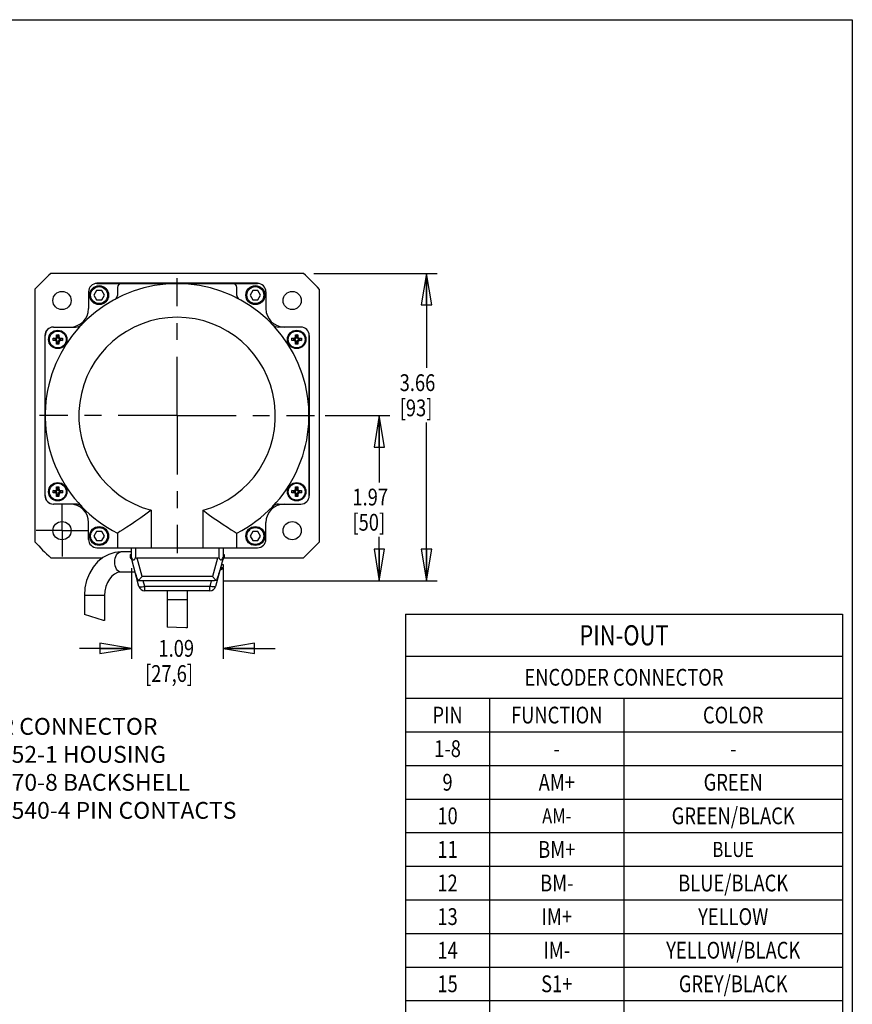
# Model space of a CAD drawing. Units: inches. Extents: x 1.2 to 15.8, y 0.3 to 10.5.
# Drawn here: x 10.8 to 15.8, y 4.6 to 10.5 of the extents above; entities that cross this region are included whole.
import ezdxf
from ezdxf.enums import TextEntityAlignment as Align

# ---------------------------------------------------------------- set-up
doc = ezdxf.new("R2010")
doc.units = ezdxf.units.IN
doc.header["$LTSCALE"] = 0.935
doc.header["$MEASUREMENT"] = 0
doc.linetypes.add('CENTER', pattern=[0.6, 0.375, -0.075, 0.075, -0.075])
doc.layers.get('0').update_dxf_attribs({"linetype": 'CONTINUOUS'})
doc.layers.add('8_ALL_NOTES_BALLOONS_SYMBOLS_GT', color=7, linetype='CONTINUOUS')
doc.layers.add('DEFAULT_1', color=7, linetype='CENTER')
doc.styles.get("Standard").update_dxf_attribs({"font": 'txt', "width": 0.8})
doc.dimstyles.new('DIMSTYLE_1', dxfattribs={"dimtxt": 0.1, "dimasz": 0.1875, "dimexe": 0.18, "dimexo": 0.0625, "dimgap": 0.09, "dimtad": 0, "dimtih": 1, "dimtoh": 1, "dimlfac": 2, "dimzin": 4, "dimdsep": 46, "dimtxsty": 'STANDARD', "dimblk": 'CLOSED', "dimblk1": 'CLOSED', "dimblk2": 'CLOSED', "dimcen": 0.09, "dimadec": 0, "dimazin": 0, "dimtp": 0.01, "dimtm": 0.01, "dimtfac": 1, "dimtofl": 0, "dimtmove": 0, "dimatfit": 3, "dimldrblk": 'CLOSED', "dimfxl": 1, "dimtolj": 1, "dimtzin": 4, "dimarcsym": 0})

# ---------------------------------------------------------------- blocks, each defined once
blk = doc.blocks.new('_CLOSED')
at = {"color": 0, "linetype": 'ByBlock'}
for p, q in [((0, 0), (-1, 0.167)), ((-1, 0.167), (-1, -0.167)), ((-1, -0.167), (0, 0)), ((-1, 0), (0, 0))]:
    blk.add_line(p, q, dxfattribs=at)
blk = doc.blocks.new('*D4')
at = {"color": 2, "linetype": 'Continuous'}
for p, q in [((12.6126, 8.1431), (12.9974, 8.1431)), ((12.9349, 8.1431), (12.9349, 7.7453)), ((12.9349, 7.1595), (12.9349, 7.4203)), ((12.0027, 7.1595), (12.9974, 7.1595))]:
    blk.add_line(p, q, dxfattribs=at)
at = {"color": 2, "linetype": 'Continuous', "xscale": 0.1875, "yscale": 0.1875, "zscale": 0.1875}
for p, rotation in [((12.9349, 8.1431), 90), ((12.9349, 7.1595), 270)]:
    blk.add_blockref('_CLOSED', p, dxfattribs=dict(at, rotation=rotation))
at = {"color": 2, "linetype": 'Continuous', "width": 0.8}
for s, p in [('1.97', (12.7749, 7.6078)), ('[50]', (12.7749, 7.4578))]:
    blk.add_text(s, height=0.1, dxfattribs=at).set_placement(p)
blk = doc.blocks.new('*D5')
at = {"color": 2, "linetype": 'Continuous'}
for p, q in [((11.4598, 7.2346), (11.4598, 6.6947)), ((12.0048, 7.2346), (12.0048, 6.6947)), ((11.4598, 6.7572), (11.1498, 6.7572)), ((12.0048, 6.7572), (12.3148, 6.7572))]:
    blk.add_line(p, q, dxfattribs=at)
at = {"color": 2, "linetype": 'Continuous', "xscale": 0.1875, "yscale": 0.1875, "zscale": 0.1875}
blk.add_blockref('_CLOSED', (11.4598, 6.7572), dxfattribs=at)
at = {"color": 2, "linetype": 'Continuous', "xscale": 0.1875, "yscale": 0.1875, "zscale": 0.1875, "rotation": 180}
blk.add_blockref('_CLOSED', (12.0048, 6.7572), dxfattribs=at)
at = {"color": 2, "linetype": 'Continuous', "width": 0.8}
for s, p in [('1.09', (11.6206, 6.7072)), ('[27,6]', (11.5406, 6.5572))]:
    blk.add_text(s, height=0.1, dxfattribs=at).set_placement(p)
blk = doc.blocks.new('*D17')
at = {"color": 2, "linetype": 'Continuous'}
for p, q in [((12.5454, 8.9896), (13.2786, 8.9896)), ((13.2161, 8.9896), (13.2161, 8.4264)), ((13.2161, 7.1595), (13.2161, 8.1014)), ((12.0027, 7.1595), (13.2786, 7.1595))]:
    blk.add_line(p, q, dxfattribs=at)
at = {"color": 2, "linetype": 'Continuous', "xscale": 0.1875, "yscale": 0.1875, "zscale": 0.1875}
for p, rotation in [((13.2161, 8.9896), 90), ((13.2161, 7.1595), 270)]:
    blk.add_blockref('_CLOSED', p, dxfattribs=dict(at, rotation=rotation))
at = {"color": 2, "linetype": 'Continuous', "width": 0.8}
for s, p in [('3.66', (13.0561, 8.2889)), ('[93]', (13.0561, 8.1389))]:
    blk.add_text(s, height=0.1, dxfattribs=at).set_placement(p)

msp = doc.modelspace()

# ---------------------------------------------------------------- linework, layer by layer
at = {"color": 7, "linetype": 'Continuous'}
for p, q in [((12.48295, 8.98956), (10.98018, 8.98956)), ((12.21006, 8.93056), (11.25456, 8.93056)), ((11.25456, 8.92981), (12.21006, 8.92981)), ((10.88556, 8.89501), (10.88556, 7.39112)), ((11.20456, 8.87981), (11.20456, 8.77981)), ((11.25166, 8.88738), (11.23593, 8.86013)), ((11.23593, 8.86013), (11.25166, 8.83288)), ((11.28313, 8.88738), (11.25166, 8.88738)), ((11.29886, 8.86013), (11.28313, 8.88738)), ((11.28313, 8.83288), (11.29886, 8.86013)), ((11.37656, 8.90481), (11.37656, 8.8584)), ((12.08656, 8.8584), (12.08656, 8.90481)), ((12.1815, 8.88738), (12.16576, 8.86013)), ((12.16576, 8.86013), (12.1815, 8.83288)), ((12.21296, 8.88738), (12.1815, 8.88738)), ((12.2287, 8.86013), (12.21296, 8.88738)), ((12.21296, 8.83288), (12.2287, 8.86013)), ((12.26006, 8.87981), (12.26006, 8.77981)), ((12.57806, 7.39168), (12.57806, 8.89445)), ((11.25166, 8.83288), (11.28313, 8.83288)), ((12.1815, 8.83288), (12.21296, 8.83288)), ((10.94456, 8.61981), (10.94456, 7.66631)), ((10.94631, 7.66631), (10.94631, 8.61981)), ((10.99631, 8.66981), (11.12776, 8.66981)), ((11.01795, 8.61491), (11.01455, 8.62469)), ((11.02495, 8.61491), (11.02835, 8.62469)), ((12.46831, 8.66981), (12.33537, 8.66981)), ((12.43967, 8.61491), (12.43627, 8.62469)), ((12.44667, 8.61491), (12.45008, 8.62469)), ((12.51831, 7.66631), (12.51831, 8.61981)), ((12.51906, 7.66631), (12.51906, 8.61981)), ((11.00295, 8.59991), (10.99317, 8.60331)), ((11.00295, 8.59291), (10.99317, 8.58951)), ((11.00295, 8.59991), (11.00295, 8.59291)), ((11.00999, 8.59991), (11.00295, 8.59991)), ((11.0098, 8.59291), (11.00295, 8.59291)), ((11.00999, 8.59991), (11.00529, 8.60362)), ((11.0098, 8.59291), (11.00529, 8.58921)), ((11.01795, 8.60787), (11.01425, 8.61257)), ((11.01795, 8.58476), (11.01425, 8.58025)), ((11.01795, 8.57791), (11.01455, 8.56813)), ((11.01795, 8.60787), (11.01795, 8.61491)), ((11.02495, 8.61491), (11.01795, 8.61491)), ((11.01795, 8.58476), (11.01795, 8.57791)), ((11.01795, 8.57791), (11.02495, 8.57791)), ((11.02495, 8.60807), (11.02495, 8.61491)), ((11.02495, 8.60807), (11.02866, 8.61257)), ((11.02495, 8.58476), (11.02495, 8.57791)), ((11.02495, 8.58476), (11.02866, 8.58025)), ((11.02495, 8.57791), (11.02835, 8.56813)), ((11.03311, 8.59991), (11.03761, 8.60362)), ((11.03311, 8.59991), (11.03995, 8.59991)), ((11.03311, 8.59291), (11.03761, 8.58921)), ((11.03311, 8.59291), (11.03995, 8.59291)), ((11.03995, 8.59991), (11.04973, 8.60331)), ((11.03995, 8.59291), (11.03995, 8.59991)), ((11.03995, 8.59291), (11.04973, 8.58951)), ((12.42467, 8.59991), (12.41489, 8.60331)), ((12.42467, 8.59291), (12.41489, 8.58951)), ((12.42467, 8.59991), (12.42467, 8.59291)), ((12.43171, 8.59991), (12.42467, 8.59991)), ((12.43152, 8.59291), (12.42467, 8.59291)), ((12.43171, 8.59991), (12.42701, 8.60362)), ((12.43152, 8.59291), (12.42701, 8.58921)), ((12.43967, 8.60787), (12.43597, 8.61257)), ((12.43967, 8.58476), (12.43597, 8.58025)), ((12.43967, 8.57791), (12.43627, 8.56813)), ((12.43967, 8.60787), (12.43967, 8.61491)), ((12.44667, 8.61491), (12.43967, 8.61491)), ((12.43967, 8.58476), (12.43967, 8.57791)), ((12.43967, 8.57791), (12.44667, 8.57791)), ((12.44667, 8.60807), (12.44667, 8.61491)), ((12.44667, 8.60807), (12.45038, 8.61257)), ((12.44667, 8.58476), (12.44667, 8.57791)), ((12.44667, 8.58476), (12.45038, 8.58025)), ((12.44667, 8.57791), (12.45008, 8.56813)), ((12.45483, 8.59991), (12.45934, 8.60362)), ((12.45483, 8.59991), (12.46167, 8.59991)), ((12.45483, 8.59291), (12.46167, 8.59291)), ((12.45483, 8.59291), (12.45934, 8.58921)), ((12.46167, 8.59991), (12.47146, 8.60331)), ((12.46167, 8.59291), (12.46167, 8.59991)), ((12.46167, 8.59291), (12.47146, 8.58951)), ((11.00295, 7.69322), (10.99317, 7.69662)), ((11.00295, 7.68622), (10.99317, 7.68282)), ((11.00295, 7.69322), (11.00295, 7.68622)), ((11.00999, 7.69322), (11.00295, 7.69322)), ((11.0098, 7.68622), (11.00295, 7.68622)), ((11.00999, 7.69322), (11.00529, 7.69692)), ((11.0098, 7.68622), (11.00529, 7.68251)), ((11.01795, 7.70118), (11.01425, 7.70588)), ((11.01795, 7.70822), (11.01455, 7.718)), ((11.01795, 7.70118), (11.01795, 7.70822)), ((11.02495, 7.70822), (11.01795, 7.70822)), ((11.02495, 7.70822), (11.02835, 7.718)), ((11.02495, 7.70137), (11.02495, 7.70822)), ((11.02495, 7.70137), (11.02866, 7.70588)), ((11.03311, 7.69322), (11.03761, 7.69692)), ((11.03311, 7.69322), (11.03995, 7.69322)), ((11.03311, 7.68622), (11.03761, 7.68251)), ((11.03311, 7.68622), (11.03995, 7.68622)), ((11.03995, 7.69322), (11.04973, 7.69662)), ((11.03995, 7.68622), (11.03995, 7.69322)), ((11.03995, 7.68622), (11.04973, 7.68282)), ((12.42467, 7.69322), (12.41489, 7.69662)), ((12.42467, 7.68622), (12.41489, 7.68282)), ((12.43171, 7.69322), (12.42467, 7.69322)), ((12.42467, 7.69322), (12.42467, 7.68622)), ((12.43152, 7.68622), (12.42467, 7.68622)), ((12.43171, 7.69322), (12.42701, 7.69692)), ((12.43152, 7.68622), (12.42701, 7.68251)), ((12.43967, 7.70118), (12.43597, 7.70588)), ((12.43967, 7.70822), (12.43627, 7.718)), ((12.44667, 7.70822), (12.43967, 7.70822)), ((12.43967, 7.70118), (12.43967, 7.70822)), ((12.44667, 7.70822), (12.45008, 7.718)), ((12.44667, 7.70137), (12.44667, 7.70822)), ((12.44667, 7.70137), (12.45038, 7.70588)), ((12.45483, 7.69322), (12.45934, 7.69692)), ((12.45483, 7.69322), (12.46167, 7.69322)), ((12.45483, 7.68622), (12.46167, 7.68622)), ((12.45483, 7.68622), (12.45934, 7.68251)), ((12.46167, 7.69322), (12.47146, 7.69662)), ((12.46167, 7.68622), (12.46167, 7.69322)), ((12.46167, 7.68622), (12.47146, 7.68282)), ((11.01795, 7.67806), (11.01425, 7.67356)), ((11.01795, 7.67122), (11.01455, 7.66144)), ((11.01795, 7.67806), (11.01795, 7.67122)), ((11.01795, 7.67122), (11.02495, 7.67122)), ((11.02495, 7.67806), (11.02495, 7.67122)), ((11.02495, 7.67806), (11.02866, 7.67356)), ((11.02495, 7.67122), (11.02835, 7.66144)), ((12.43967, 7.67806), (12.43597, 7.67356)), ((12.43967, 7.67122), (12.43627, 7.66144)), ((12.43967, 7.67806), (12.43967, 7.67122)), ((12.43967, 7.67122), (12.44667, 7.67122)), ((12.44667, 7.67806), (12.45038, 7.67356)), ((12.44667, 7.67806), (12.44667, 7.67122)), ((12.44667, 7.67122), (12.45008, 7.66144)), ((11.12776, 7.61631), (10.99631, 7.61631)), ((11.57631, 7.57904), (11.57631, 7.35606)), ((11.88681, 7.35606), (11.88681, 7.57905)), ((12.33537, 7.61631), (12.46831, 7.61631)), ((11.20456, 7.40606), (11.20456, 7.50631)), ((12.26006, 7.40606), (12.26006, 7.50631)), ((11.25166, 7.45325), (11.23593, 7.426)), ((11.28313, 7.45325), (11.25166, 7.45325)), ((11.29886, 7.426), (11.28313, 7.45325)), ((12.1815, 7.45325), (12.16576, 7.426)), ((12.21296, 7.45325), (12.1815, 7.45325)), ((12.2287, 7.426), (12.21296, 7.45325)), ((11.23593, 7.426), (11.25166, 7.39875)), ((11.25166, 7.39875), (11.28313, 7.39875)), ((11.28313, 7.39875), (11.29886, 7.426)), ((11.37631, 7.44305), (11.37631, 7.35606)), ((12.08681, 7.35606), (12.08681, 7.44305)), ((12.16576, 7.426), (12.1815, 7.39875)), ((12.1815, 7.39875), (12.21296, 7.39875)), ((12.21296, 7.39875), (12.2287, 7.426)), ((11.25456, 7.35606), (11.45981, 7.35606)), ((11.45981, 7.33131), (11.39741, 7.33131)), ((11.45981, 7.35631), (12.00481, 7.35631)), ((11.45981, 7.29381), (11.45981, 7.35631)), ((11.48481, 7.35631), (11.48481, 7.29715)), ((11.57631, 7.35606), (11.88681, 7.35606)), ((11.97981, 7.35631), (11.97981, 7.29715)), ((12.00481, 7.35631), (12.00481, 7.29381)), ((12.00481, 7.35606), (12.21006, 7.35606)), ((10.97962, 7.29706), (11.2892, 7.29706)), ((11.45306, 7.31571), (11.45981, 7.31571)), ((11.45306, 7.31571), (11.45306, 7.29821)), ((11.45306, 7.29821), (11.45981, 7.29821)), ((11.45764, 7.29038), (11.46073, 7.29038)), ((11.50468, 7.12636), (11.45981, 7.29381)), ((11.97101, 7.29381), (11.49362, 7.29381)), ((11.52267, 7.18541), (11.49362, 7.29381)), ((11.97101, 7.29381), (11.94196, 7.18541)), ((12.00481, 7.29381), (11.95994, 7.12636)), ((12.00389, 7.29038), (12.00699, 7.29038)), ((12.00481, 7.31571), (12.01156, 7.31571)), ((12.00481, 7.29821), (12.01156, 7.29821)), ((12.01156, 7.31571), (12.01156, 7.29821)), ((12.01156, 7.29706), (12.48351, 7.29706)), ((11.48192, 7.21131), (11.39741, 7.21131)), ((11.98807, 7.23133), (12.00199, 7.23133)), ((11.99017, 7.23916), (12.00656, 7.23916)), ((11.99486, 7.25666), (12.00656, 7.25666)), ((12.00656, 7.25666), (12.00656, 7.23916)), ((11.49581, 7.15946), (11.49581, 7.17006)), ((11.52125, 7.15946), (11.49581, 7.15946)), ((11.94196, 7.18541), (11.52267, 7.18541)), ((11.94022, 7.15946), (11.52441, 7.15946)), ((11.53849, 7.12636), (11.52962, 7.15946)), ((11.93501, 7.15946), (11.92614, 7.12636)), ((11.92614, 7.12636), (11.53849, 7.12636)), ((11.53849, 7.10041), (11.53849, 7.12636)), ((11.92614, 7.10041), (11.53849, 7.10041)), ((11.67231, 7.10041), (11.67231, 6.88334)), ((11.79231, 7.10041), (11.79231, 6.87897)), ((11.92614, 7.10041), (11.92614, 7.12636)), ((11.29981, 7.07131), (11.17981, 7.07131)), ((11.17981, 7.07131), (11.17981, 6.95851)), ((11.29981, 7.07131), (11.29981, 6.92274)), ((11.79231, 7.04631), (11.67231, 7.04631)), ((11.29249, 6.92371), (11.17981, 6.95851)), ((11.29981, 6.92274), (11.29249, 6.92371)), ((11.7833, 6.87838), (11.67231, 6.88334)), ((11.79231, 6.87897), (11.7833, 6.87838))]:
    msp.add_line(p, q, dxfattribs=at)
at = {"color": 2, "linetype": 'Continuous'}
for p, q in [((13.09116, 6.95999), (15.69116, 6.95999)), ((13.09116, 6.95999), (13.09116, 2.65999)), ((15.69116, 6.95999), (15.69116, 2.65999)), ((13.09116, 6.70999), (15.69116, 6.70999)), ((13.09116, 6.45999), (15.69116, 6.45999)), ((13.59116, 6.45999), (13.59116, 2.65999)), ((14.39116, 6.45999), (14.39116, 2.65999)), ((13.09116, 6.25999), (15.69116, 6.25999)), ((13.09116, 6.05999), (15.69116, 6.05999)), ((13.09116, 5.85999), (15.69116, 5.85999)), ((13.09116, 5.65999), (15.69116, 5.65999)), ((13.09116, 5.45999), (15.69116, 5.45999)), ((13.09116, 5.25999), (15.69116, 5.25999)), ((13.09116, 5.05999), (15.69116, 5.05999)), ((13.09116, 4.85999), (15.69116, 4.85999)), ((13.09116, 4.65999), (15.69116, 4.65999))]:
    msp.add_line(p, q, dxfattribs=at)
at = {"color": 7, "linetype": 'Continuous'}
for points in [[(11.01425, 8.61257), (11.0143, 8.61527), (11.01437, 8.61818), (11.01445, 8.62132), (11.01455, 8.62469)], [(11.01455, 8.62469), (11.018, 8.62474), (11.02145, 8.62476), (11.0249, 8.62474), (11.02835, 8.62469)], [(11.02835, 8.62469), (11.02845, 8.62132), (11.02853, 8.61818), (11.0286, 8.61527), (11.02866, 8.61257)], [(12.43597, 8.61257), (12.43602, 8.61527), (12.43609, 8.61818), (12.43617, 8.62132), (12.43627, 8.62469)], [(12.43627, 8.62469), (12.43972, 8.62474), (12.44317, 8.62476), (12.44663, 8.62474), (12.45008, 8.62469)], [(12.45008, 8.62469), (12.45018, 8.62132), (12.45026, 8.61818), (12.45032, 8.61527), (12.45038, 8.61257)], [(10.9931, 8.59641), (10.99311, 8.59872), (10.99313, 8.60102), (10.99317, 8.60331)], [(10.99317, 8.58951), (10.99313, 8.5918), (10.99311, 8.5941), (10.9931, 8.59641)], [(10.99317, 8.60331), (10.99654, 8.60341), (10.99968, 8.60349), (11.00259, 8.60356), (11.00529, 8.60362)], [(11.00529, 8.58921), (11.00259, 8.58926), (10.99968, 8.58933), (10.99654, 8.58941), (10.99317, 8.58951)], [(11.00529, 8.60362), (11.00686, 8.60372), (11.00825, 8.60398), (11.00947, 8.60436), (11.01056, 8.60489), (11.01151, 8.60556), (11.0123, 8.60636), (11.01297, 8.6073), (11.0135, 8.60839), (11.01389, 8.60961), (11.01414, 8.611), (11.01425, 8.61257)], [(11.01425, 8.58025), (11.01414, 8.58182), (11.01389, 8.58321), (11.0135, 8.58443), (11.01297, 8.58552), (11.0123, 8.58647), (11.01151, 8.58726), (11.01056, 8.58793), (11.00947, 8.58846), (11.00825, 8.58885), (11.00686, 8.5891), (11.00529, 8.58921)], [(11.01795, 8.58476), (11.01782, 8.58673), (11.01743, 8.58837), (11.01679, 8.58975), (11.01592, 8.59087), (11.0148, 8.59175), (11.01341, 8.59239), (11.01177, 8.59278), (11.0098, 8.59291)], [(11.00999, 8.59991), (11.01191, 8.60004), (11.01352, 8.60042), (11.01487, 8.60104), (11.01596, 8.6019), (11.01682, 8.60299), (11.01744, 8.60434), (11.01782, 8.60595), (11.01795, 8.60787)], [(11.01455, 8.56813), (11.01445, 8.5715), (11.01437, 8.57464), (11.0143, 8.57755), (11.01425, 8.58025)], [(11.02835, 8.56813), (11.02491, 8.56808), (11.02145, 8.56806), (11.018, 8.56808), (11.01455, 8.56813)], [(11.03311, 8.59991), (11.03125, 8.60003), (11.02962, 8.60039), (11.0282, 8.60102), (11.02699, 8.60195), (11.02606, 8.60316), (11.02544, 8.60457), (11.02507, 8.60621), (11.02495, 8.60807)], [(11.03311, 8.59291), (11.03114, 8.59278), (11.02949, 8.59239), (11.02811, 8.59175), (11.02699, 8.59087), (11.02611, 8.58975), (11.02548, 8.58837), (11.02509, 8.58673), (11.02495, 8.58476)], [(11.02866, 8.58025), (11.0286, 8.57755), (11.02853, 8.57464), (11.02845, 8.5715), (11.02835, 8.56813)], [(11.02866, 8.61257), (11.02877, 8.611), (11.02902, 8.60961), (11.02941, 8.60838), (11.02994, 8.60729), (11.0306, 8.60636), (11.0314, 8.60556), (11.03234, 8.6049), (11.03342, 8.60437), (11.03465, 8.60398), (11.03604, 8.60372), (11.03761, 8.60362)], [(11.03761, 8.58921), (11.03604, 8.5891), (11.03465, 8.58885), (11.03343, 8.58846), (11.03234, 8.58793), (11.0314, 8.58726), (11.0306, 8.58647), (11.02993, 8.58552), (11.0294, 8.58443), (11.02902, 8.58321), (11.02876, 8.58182), (11.02866, 8.58025)], [(11.03761, 8.60362), (11.04031, 8.60356), (11.04323, 8.60349), (11.04637, 8.60341), (11.04973, 8.60331)], [(11.04973, 8.58951), (11.04637, 8.58941), (11.04323, 8.58933), (11.04031, 8.58926), (11.03761, 8.58921)], [(11.04973, 8.60331), (11.04977, 8.60102), (11.04979, 8.59872), (11.0498, 8.59641)], [(11.0498, 8.59641), (11.04979, 8.5941), (11.04977, 8.5918), (11.04973, 8.58951)], [(12.41483, 8.59641), (12.41483, 8.59872), (12.41486, 8.60102), (12.41489, 8.60331)], [(12.41489, 8.58951), (12.41486, 8.5918), (12.41483, 8.5941), (12.41483, 8.59641)], [(12.41489, 8.60331), (12.41826, 8.60341), (12.4214, 8.60349), (12.42432, 8.60356), (12.42701, 8.60362)], [(12.42701, 8.58921), (12.42432, 8.58926), (12.4214, 8.58933), (12.41826, 8.58941), (12.41489, 8.58951)], [(12.42701, 8.60362), (12.42858, 8.60372), (12.42997, 8.60398), (12.4312, 8.60436), (12.43229, 8.60489), (12.43323, 8.60556), (12.43403, 8.60636), (12.43469, 8.6073), (12.43522, 8.60839), (12.43561, 8.60961), (12.43586, 8.611), (12.43597, 8.61257)], [(12.43597, 8.58025), (12.43586, 8.58182), (12.43561, 8.58321), (12.43522, 8.58443), (12.43469, 8.58552), (12.43403, 8.58647), (12.43323, 8.58726), (12.43229, 8.58793), (12.4312, 8.58846), (12.42997, 8.58885), (12.42858, 8.5891), (12.42701, 8.58921)], [(12.43967, 8.58476), (12.43954, 8.58673), (12.43915, 8.58837), (12.43851, 8.58975), (12.43764, 8.59087), (12.43652, 8.59175), (12.43514, 8.59239), (12.43349, 8.59278), (12.43152, 8.59291)], [(12.43171, 8.59991), (12.43364, 8.60004), (12.43524, 8.60042), (12.43659, 8.60104), (12.43769, 8.6019), (12.43854, 8.60299), (12.43916, 8.60434), (12.43954, 8.60595), (12.43967, 8.60787)], [(12.43627, 8.56813), (12.43617, 8.5715), (12.43609, 8.57464), (12.43602, 8.57755), (12.43597, 8.58025)], [(12.45008, 8.56813), (12.44663, 8.56808), (12.44317, 8.56806), (12.43972, 8.56808), (12.43627, 8.56813)], [(12.45483, 8.59991), (12.45298, 8.60003), (12.45134, 8.60039), (12.44992, 8.60102), (12.44871, 8.60195), (12.44778, 8.60316), (12.44716, 8.60457), (12.44679, 8.60621), (12.44667, 8.60807)], [(12.45483, 8.59291), (12.45286, 8.59278), (12.45121, 8.59239), (12.44983, 8.59175), (12.44871, 8.59087), (12.44784, 8.58975), (12.4472, 8.58837), (12.44681, 8.58673), (12.44667, 8.58476)], [(12.45038, 8.58025), (12.45032, 8.57755), (12.45026, 8.57464), (12.45018, 8.5715), (12.45008, 8.56813)], [(12.45038, 8.61257), (12.45049, 8.611), (12.45074, 8.60961), (12.45113, 8.60838), (12.45166, 8.60729), (12.45232, 8.60636), (12.45312, 8.60556), (12.45406, 8.6049), (12.45515, 8.60437), (12.45637, 8.60398), (12.45776, 8.60372), (12.45934, 8.60362)], [(12.45934, 8.58921), (12.45777, 8.5891), (12.45638, 8.58885), (12.45515, 8.58846), (12.45406, 8.58793), (12.45312, 8.58726), (12.45232, 8.58647), (12.45166, 8.58552), (12.45113, 8.58443), (12.45074, 8.58321), (12.45049, 8.58182), (12.45038, 8.58025)], [(12.45934, 8.60362), (12.46203, 8.60356), (12.46495, 8.60349), (12.46809, 8.60341), (12.47146, 8.60331)], [(12.47146, 8.58951), (12.46809, 8.58941), (12.46495, 8.58933), (12.46203, 8.58926), (12.45934, 8.58921)], [(12.47146, 8.60331), (12.47149, 8.60102), (12.47152, 8.59872), (12.47152, 8.59641)], [(12.47152, 8.59641), (12.47152, 8.5941), (12.47149, 8.5918), (12.47146, 8.58951)], [(10.9931, 7.68972), (10.99311, 7.69203), (10.99313, 7.69433), (10.99317, 7.69662)], [(10.99317, 7.68282), (10.99313, 7.68511), (10.99311, 7.68741), (10.9931, 7.68972)], [(10.99317, 7.69662), (10.99654, 7.69672), (10.99968, 7.6968), (11.00259, 7.69687), (11.00529, 7.69692)], [(11.00529, 7.68251), (11.00259, 7.68257), (10.99968, 7.68264), (10.99654, 7.68272), (10.99317, 7.68282)], [(11.00529, 7.69692), (11.00686, 7.69703), (11.00825, 7.69728), (11.00947, 7.69767), (11.01056, 7.6982), (11.01151, 7.69887), (11.0123, 7.69966), (11.01297, 7.70061), (11.0135, 7.7017), (11.01389, 7.70292), (11.01414, 7.70431), (11.01425, 7.70588)], [(11.01425, 7.67356), (11.01414, 7.67513), (11.01389, 7.67652), (11.0135, 7.67774), (11.01297, 7.67883), (11.0123, 7.67977), (11.01151, 7.68057), (11.01056, 7.68124), (11.00947, 7.68177), (11.00825, 7.68215), (11.00686, 7.68241), (11.00529, 7.68251)], [(11.01795, 7.67806), (11.01782, 7.68003), (11.01743, 7.68168), (11.01679, 7.68306), (11.01592, 7.68418), (11.0148, 7.68506), (11.01341, 7.68569), (11.01177, 7.68608), (11.0098, 7.68622)], [(11.00999, 7.69322), (11.01191, 7.69335), (11.01352, 7.69373), (11.01487, 7.69435), (11.01596, 7.69521), (11.01682, 7.6963), (11.01744, 7.69765), (11.01782, 7.69926), (11.01795, 7.70118)], [(11.01425, 7.70588), (11.0143, 7.70858), (11.01437, 7.71149), (11.01445, 7.71463), (11.01455, 7.718)], [(11.01455, 7.718), (11.018, 7.71805), (11.02145, 7.71807), (11.0249, 7.71805), (11.02835, 7.718)], [(11.03311, 7.69322), (11.03125, 7.69334), (11.02962, 7.6937), (11.0282, 7.69433), (11.02699, 7.69525), (11.02606, 7.69646), (11.02544, 7.69788), (11.02507, 7.69952), (11.02495, 7.70137)], [(11.03311, 7.68622), (11.03114, 7.68608), (11.02949, 7.68569), (11.02811, 7.68506), (11.02699, 7.68418), (11.02611, 7.68306), (11.02548, 7.68168), (11.02509, 7.68003), (11.02495, 7.67806)], [(11.02835, 7.718), (11.02845, 7.71463), (11.02853, 7.71149), (11.0286, 7.70858), (11.02866, 7.70588)], [(11.02866, 7.70588), (11.02877, 7.70431), (11.02902, 7.70291), (11.02941, 7.70169), (11.02994, 7.7006), (11.0306, 7.69966), (11.0314, 7.69887), (11.03234, 7.6982), (11.03342, 7.69767), (11.03465, 7.69728), (11.03604, 7.69703), (11.03761, 7.69692)], [(11.03761, 7.68251), (11.03604, 7.68241), (11.03465, 7.68215), (11.03343, 7.68177), (11.03234, 7.68124), (11.0314, 7.68057), (11.0306, 7.67977), (11.02993, 7.67883), (11.0294, 7.67774), (11.02902, 7.67652), (11.02876, 7.67513), (11.02866, 7.67356)], [(11.03761, 7.69692), (11.04031, 7.69687), (11.04323, 7.6968), (11.04637, 7.69672), (11.04973, 7.69662)], [(11.04973, 7.68282), (11.04637, 7.68272), (11.04323, 7.68264), (11.04031, 7.68257), (11.03761, 7.68251)], [(11.04973, 7.69662), (11.04977, 7.69433), (11.04979, 7.69203), (11.0498, 7.68972)], [(11.0498, 7.68972), (11.04979, 7.68741), (11.04977, 7.68511), (11.04973, 7.68282)], [(12.41483, 7.68972), (12.41483, 7.69203), (12.41486, 7.69433), (12.41489, 7.69662)], [(12.41489, 7.68282), (12.41486, 7.68511), (12.41483, 7.68741), (12.41483, 7.68972)], [(12.41489, 7.69662), (12.41826, 7.69672), (12.4214, 7.6968), (12.42432, 7.69687), (12.42701, 7.69692)], [(12.42701, 7.68251), (12.42432, 7.68257), (12.4214, 7.68264), (12.41826, 7.68272), (12.41489, 7.68282)], [(12.42701, 7.69692), (12.42858, 7.69703), (12.42997, 7.69728), (12.4312, 7.69767), (12.43229, 7.6982), (12.43323, 7.69887), (12.43403, 7.69966), (12.43469, 7.70061), (12.43522, 7.7017), (12.43561, 7.70292), (12.43586, 7.70431), (12.43597, 7.70588)], [(12.43597, 7.67356), (12.43586, 7.67513), (12.43561, 7.67652), (12.43522, 7.67774), (12.43469, 7.67883), (12.43403, 7.67977), (12.43323, 7.68057), (12.43229, 7.68124), (12.4312, 7.68177), (12.42997, 7.68215), (12.42858, 7.68241), (12.42701, 7.68251)], [(12.43967, 7.67806), (12.43954, 7.68003), (12.43915, 7.68168), (12.43851, 7.68306), (12.43764, 7.68418), (12.43652, 7.68506), (12.43514, 7.68569), (12.43349, 7.68608), (12.43152, 7.68622)], [(12.43171, 7.69322), (12.43364, 7.69335), (12.43524, 7.69373), (12.43659, 7.69435), (12.43769, 7.69521), (12.43854, 7.6963), (12.43916, 7.69765), (12.43954, 7.69926), (12.43967, 7.70118)], [(12.43597, 7.70588), (12.43602, 7.70858), (12.43609, 7.71149), (12.43617, 7.71463), (12.43627, 7.718)], [(12.43627, 7.718), (12.43972, 7.71805), (12.44317, 7.71807), (12.44663, 7.71805), (12.45008, 7.718)], [(12.45483, 7.69322), (12.45298, 7.69334), (12.45134, 7.6937), (12.44992, 7.69433), (12.44871, 7.69525), (12.44778, 7.69646), (12.44716, 7.69788), (12.44679, 7.69952), (12.44667, 7.70137)], [(12.45483, 7.68622), (12.45286, 7.68608), (12.45121, 7.68569), (12.44983, 7.68506), (12.44871, 7.68418), (12.44784, 7.68306), (12.4472, 7.68168), (12.44681, 7.68003), (12.44667, 7.67806)], [(12.45008, 7.718), (12.45018, 7.71463), (12.45026, 7.71149), (12.45032, 7.70858), (12.45038, 7.70588)], [(12.45038, 7.70588), (12.45049, 7.70431), (12.45074, 7.70291), (12.45113, 7.70169), (12.45166, 7.7006), (12.45232, 7.69966), (12.45312, 7.69887), (12.45406, 7.6982), (12.45515, 7.69767), (12.45637, 7.69728), (12.45776, 7.69703), (12.45934, 7.69692)], [(12.45934, 7.68251), (12.45777, 7.68241), (12.45638, 7.68215), (12.45515, 7.68177), (12.45406, 7.68124), (12.45312, 7.68057), (12.45232, 7.67977), (12.45166, 7.67883), (12.45113, 7.67774), (12.45074, 7.67652), (12.45049, 7.67513), (12.45038, 7.67356)], [(12.45934, 7.69692), (12.46203, 7.69687), (12.46495, 7.6968), (12.46809, 7.69672), (12.47146, 7.69662)], [(12.47146, 7.68282), (12.46809, 7.68272), (12.46495, 7.68264), (12.46203, 7.68257), (12.45934, 7.68251)], [(12.47146, 7.69662), (12.47149, 7.69433), (12.47152, 7.69203), (12.47152, 7.68972)], [(12.47152, 7.68972), (12.47152, 7.68741), (12.47149, 7.68511), (12.47146, 7.68282)], [(11.01455, 7.66144), (11.01445, 7.66481), (11.01437, 7.66794), (11.0143, 7.67086), (11.01425, 7.67356)], [(11.02835, 7.66144), (11.02491, 7.66139), (11.02145, 7.66137), (11.018, 7.66139), (11.01455, 7.66144)], [(11.02866, 7.67356), (11.0286, 7.67086), (11.02853, 7.66794), (11.02845, 7.66481), (11.02835, 7.66144)], [(12.43627, 7.66144), (12.43617, 7.66481), (12.43609, 7.66794), (12.43602, 7.67086), (12.43597, 7.67356)], [(12.45008, 7.66144), (12.44663, 7.66139), (12.44317, 7.66137), (12.43972, 7.66139), (12.43627, 7.66144)], [(12.45038, 7.67356), (12.45032, 7.67086), (12.45026, 7.66794), (12.45018, 7.66481), (12.45008, 7.66144)], [(11.57631, 7.57904), (11.5464, 7.55669), (11.51607, 7.53487), (11.48616, 7.51409), (11.45762, 7.49489), (11.43156, 7.47783), (11.40916, 7.46351), (11.39167, 7.45254), (11.38033, 7.44552), (11.37631, 7.44305)], [(11.88681, 7.57904), (11.91672, 7.55669), (11.94705, 7.53487), (11.97697, 7.51409), (12.0055, 7.49489), (12.03157, 7.47783), (12.05396, 7.46351), (12.07146, 7.45254), (12.0828, 7.44552), (12.08681, 7.44305)], [(11.39741, 7.33131), (11.36054, 7.3276), (11.32441, 7.3164), (11.29011, 7.29781), (11.25874, 7.27212), (11.23147, 7.24002), (11.20932, 7.20256), (11.19305, 7.16103), (11.18313, 7.11682), (11.17981, 7.07131)], [(11.39741, 7.21131), (11.3902, 7.21247), (11.38327, 7.21588), (11.37689, 7.22143), (11.37129, 7.22889), (11.36669, 7.23798), (11.36328, 7.24835), (11.36118, 7.25961), (11.36047, 7.27131), (11.36118, 7.28302), (11.36328, 7.29428), (11.36669, 7.30465), (11.37129, 7.31374), (11.37689, 7.3212), (11.38327, 7.32675), (11.3902, 7.33016), (11.39741, 7.33131)], [(11.45981, 7.29715), (11.46259, 7.29156), (11.46555, 7.28738), (11.46885, 7.28459), (11.47231, 7.28362), (11.47578, 7.28459), (11.47908, 7.28738), (11.48203, 7.29156), (11.48481, 7.29715)], [(11.48481, 7.29715), (11.48783, 7.29534), (11.4908, 7.2942), (11.49362, 7.29381)], [(11.97101, 7.29381), (11.97382, 7.2942), (11.97679, 7.29533), (11.97981, 7.29715)], [(11.97981, 7.29715), (11.98259, 7.29156), (11.98555, 7.28738), (11.98885, 7.28459), (11.99231, 7.28362), (11.99578, 7.28459), (11.99908, 7.28738), (12.00203, 7.29156), (12.00481, 7.29715)], [(11.39741, 7.21131), (11.3772, 7.20811), (11.35895, 7.19946), (11.34269, 7.18637), (11.32839, 7.16923), (11.31644, 7.14843), (11.3074, 7.12459), (11.30174, 7.09854), (11.29981, 7.07131)], [(11.49581, 7.17006), (11.49258, 7.17875), (11.48929, 7.18814), (11.48594, 7.19836), (11.48255, 7.20951), (11.47913, 7.22172)], [(11.9855, 7.22172), (11.98207, 7.20948), (11.97867, 7.19832), (11.97532, 7.1881), (11.97204, 7.17872), (11.96881, 7.17006)], [(11.49942, 7.1608), (11.49763, 7.16537), (11.49581, 7.17006)], [(11.49942, 7.1608), (11.50146, 7.16237), (11.50369, 7.16432), (11.50606, 7.16658), (11.50878, 7.16936), (11.51196, 7.17278), (11.51544, 7.17672), (11.51907, 7.181), (11.52267, 7.18541)], [(11.52441, 7.15946), (11.51864, 7.15967), (11.51226, 7.16012), (11.50579, 7.16055), (11.49942, 7.1608)], [(11.96521, 7.1608), (11.95883, 7.16055), (11.95236, 7.16012), (11.94599, 7.15967), (11.94022, 7.15946)], [(11.94196, 7.18541), (11.94556, 7.18099), (11.94921, 7.17669), (11.9527, 7.17274), (11.95589, 7.16932), (11.9586, 7.16655), (11.96095, 7.1643), (11.96317, 7.16236), (11.96521, 7.1608)], [(11.96881, 7.17006), (11.967, 7.16537), (11.96521, 7.1608)], [(11.50468, 7.12636), (11.50595, 7.12476), (11.5087, 7.12365), (11.51283, 7.12308), (11.51814, 7.12308), (11.52439, 7.12365), (11.53128, 7.12476), (11.53849, 7.12636)], [(11.95994, 7.12636), (11.95869, 7.12476), (11.95593, 7.12365), (11.95181, 7.12308), (11.9465, 7.12308), (11.94025, 7.12365), (11.93336, 7.12476), (11.92614, 7.12636)]]:
    msp.add_lwpolyline(points, dxfattribs=at)
for centre, radius in [((11.2674, 8.86013), 0.0565), ((11.2674, 8.86013), 0.0505), ((12.19723, 8.86013), 0.0565), ((12.19723, 8.86013), 0.0505), ((11.04655, 8.82807), 0.05412), ((12.41657, 8.82807), 0.05412), ((11.02145, 8.59641), 0.05475), ((11.02145, 8.59641), 0.05009), ((12.44317, 8.59641), 0.05475), ((12.44317, 8.59641), 0.05009), ((11.02145, 7.68972), 0.05475), ((11.02145, 7.68972), 0.05009), ((12.44317, 7.68972), 0.05475), ((12.44317, 7.68972), 0.05009), ((11.04655, 7.45805), 0.05412), ((12.41657, 7.45805), 0.05412), ((11.2674, 7.426), 0.0565), ((11.2674, 7.426), 0.0505), ((12.19723, 7.426), 0.0565), ((12.19723, 7.426), 0.0505)]:
    msp.add_circle(centre, radius, dxfattribs=at)
for centre, radius, start, end in [((11.73156, 8.14306), 1.13187, 131.59344, 138.368448), ((11.73156, 8.14306), 1.13187, 41.59344, 48.40656), ((11.73156, 8.14306), 0.785, 296.907264, 243.092736), ((11.25456, 8.87981), 0.05, 90, 180), ((11.40156, 8.90481), 0.025, 90, 180), ((12.06156, 8.90481), 0.025, 0, 90), ((12.21006, 8.87981), 0.05, 0, 90), ((11.35156, 8.8584), 0.025, 297.978214, 360), ((12.11156, 8.8584), 0.025, 180, 242.021786), ((11.09456, 8.77981), 0.11, 270, 360), ((12.37006, 8.77981), 0.11, 180, 270), ((11.12776, 8.71981), 0.05, 270, 316.312984), ((11.73156, 8.14306), 0.585, 285.389919, 254.610112), ((12.33537, 8.71981), 0.05, 223.687016, 270), ((10.99456, 8.61981), 0.05, 89.999419, 180), ((10.99631, 8.61981), 0.05, 90, 180), ((12.46831, 8.61981), 0.05, 0, 90), ((10.99456, 7.66631), 0.05, 180, 270.000577), ((10.99631, 7.66631), 0.05, 180, 270), ((12.46831, 7.66631), 0.05, 270, 360), ((11.09456, 7.50631), 0.11, 0, 90), ((11.12776, 7.56631), 0.05, 43.687016, 90), ((12.37006, 7.50631), 0.11, 90, 180), ((12.33537, 7.56631), 0.05, 90, 136.312984), ((11.73156, 8.14306), 1.13187, 221.631552, 228.368448), ((11.25456, 7.40606), 0.05, 180, 270), ((12.21006, 7.40606), 0.05, 270, 360), ((11.73156, 8.14306), 1.13187, 311.631552, 318.40656), ((11.46206, 7.29821), 0.009, 180, 240.529729), ((11.51667, 7.39485), 0.12, 240.529729, 242.446786), ((11.94795, 7.39485), 0.12, 297.553214, 299.470271), ((12.00256, 7.29821), 0.009, 299.470271, 360), ((11.94295, 7.3358), 0.12, 291.058132, 299.470271), ((11.99756, 7.23916), 0.009, 299.470271, 360), ((11.94196, 7.19446), 0.035, 324.362231, 345), ((11.53849, 7.13541), 0.035, 195, 270), ((11.92614, 7.13541), 0.035, 270, 345)]:
    msp.add_arc(centre, radius, start, end, dxfattribs=at)
at = {"layer": '8_ALL_NOTES_BALLOONS_SYMBOLS_GT', "color": 7, "linetype": 'Continuous'}
for p, q in [((1.25, 10.5), (15.75, 10.5)), ((15.75, 10.5), (15.75, 0.5))]:
    msp.add_line(p, q, dxfattribs=at)
at = {"layer": 'DEFAULT_1', "color": 7, "linetype": 'CENTER'}
for p, q in [((11.73156, 8.14306), (11.73156, 8.96156)), ((11.73156, 8.14306), (10.91306, 8.14306)), ((11.73156, 8.14306), (11.73156, 7.32456)), ((11.73156, 8.14306), (12.55006, 8.14306)), ((11.04655, 7.45805), (11.04655, 7.61218)), ((11.04655, 7.45805), (10.89243, 7.45805)), ((11.04655, 7.45805), (11.04655, 7.30393)), ((11.04655, 7.45805), (11.20068, 7.45805))]:
    msp.add_line(p, q, dxfattribs=at)

# ---------------------------------------------------------------- texts
at = {"color": 2, "linetype": 'Continuous', "width": 0.8}
for s, height, p in [('PIN-OUT', 0.12, (14.39116, 6.77499)), ('ENCODER CONNECTOR', 0.1, (14.39116, 6.53499)), ('PIN', 0.1, (13.34116, 6.30999)), ('FUNCTION', 0.1, (13.99116, 6.30999)), ('COLOR', 0.1, (15.04116, 6.30999)), ('1-8', 0.1, (13.34116, 6.10999)), ('-', 0.1, (13.99116, 6.10999)), ('-', 0.1, (15.04116, 6.10999)), ('9', 0.1, (13.34116, 5.90999)), ('AM+', 0.1, (13.99116, 5.90999)), ('GREEN', 0.1, (15.04116, 5.90999)), ('10', 0.1, (13.34116, 5.70999)), ('AM-', 0.09, (13.99116, 5.71499)), ('GREEN/BLACK', 0.1, (15.04116, 5.70999)), ('11', 0.1, (13.34116, 5.50999)), ('BM+', 0.1, (13.99116, 5.50999)), ('BLUE', 0.09, (15.04116, 5.51499)), ('12', 0.1, (13.34116, 5.30999)), ('BM-', 0.1, (13.99116, 5.30999)), ('BLUE/BLACK', 0.1, (15.04116, 5.30999)), ('13', 0.1, (13.34116, 5.10999)), ('IM+', 0.1, (13.99116, 5.10999)), ('YELLOW', 0.1, (15.04116, 5.10999)), ('14', 0.1, (13.34116, 4.90999)), ('IM-', 0.1, (13.99116, 4.90999)), ('YELLOW/BLACK', 0.1, (15.04116, 4.90999)), ('15', 0.1, (13.34116, 4.70999)), ('S1+', 0.1, (13.99116, 4.70999)), ('GREY/BLACK', 0.1, (15.04116, 4.70999))]:
    msp.add_text(s, height=height, dxfattribs=at).set_placement(p, align=Align.CENTER)
at = {"layer": '8_ALL_NOTES_BALLOONS_SYMBOLS_GT', "color": 2, "linetype": 'Continuous', "insert": (10.1333, 6.34256), "char_height": 0.1, "width": 2.08, "attachment_point": 1}
msp.add_mtext('ENCODER CONNECTOR\\PAMP 206152-1 HOUSING\\PAMP 206070-8 BACKSHELL\\PAMP 1658540-4 PIN CONTACTS', dxfattribs=at)

# ---------------------------------------------------------------- dimensions: what is measured, and where the dimension line sits
at = {"color": 2, "linetype": 'Continuous'}
for base, p1, text, picture, middle in [((13.21611, 7.15946), (12.54545, 8.98956), '3.66\\P[93]', '*D17', (13.21611, 8.26386)), ((12.93491, 7.15946), (12.61256, 8.14306), '1.97\\P[50]', '*D4', (12.93491, 7.58281))]:
    dim = msp.add_linear_dim(base=base, p1=p1, p2=(12.00272, 7.15946), angle=270, text=text, dimstyle='DIMSTYLE_1', dxfattribs=at)
    dim.commit()
    dim.dimension.update_dxf_attribs({"geometry": picture, "text_midpoint": middle, "dimtype": 160})
dim = msp.add_linear_dim(base=(12.00481, 6.75719), p1=(11.45981, 7.23465), p2=(12.00481, 7.23465), text='1.09\\P[27,6]', dimstyle='DIMSTYLE_1', dxfattribs=at)
dim.commit()
dim.dimension.update_dxf_attribs({"geometry": '*D5', "text_midpoint": (11.78056, 6.68219), "dimtype": 160})

doc.saveas('drawing.dxf')
